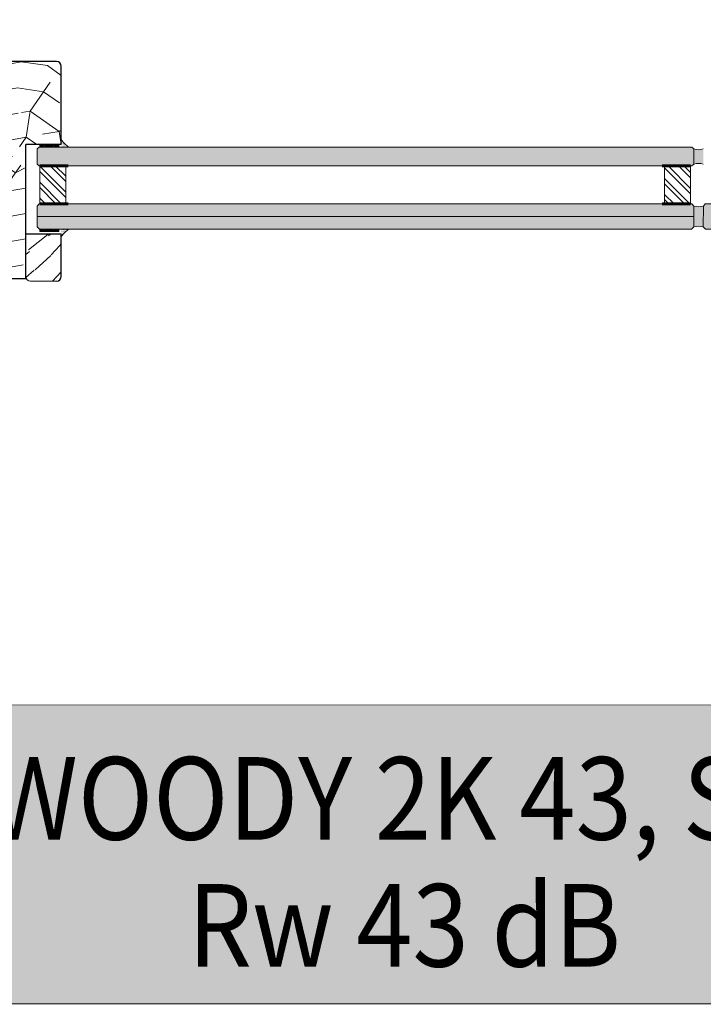
# Model space of a CAD drawing. Extents: x 8050 to 39239, y 3667 to 6330.
# Drawn here: x 29692 to 29982, y 4862 to 5279 of the extents above; entities that cross this region are included whole.
import ezdxf

# ---------------------------------------------------------------- set-up
doc = ezdxf.new("R2010")
doc.units = 0
doc.header["$LTSCALE"] = 2.5
doc.layers.add('Apuviivat', color=7, linetype='CONTINUOUS', plot=False)
for name, color, linetype, lineweight in [('E7', 7, 'CONTINUOUS', 70), ('Hatch (ISO)', 7, 'CONTINUOUS', 18), ('P SE0000 INLOOK GLAZY DB 36 PYSTYKARMI', 6, 'CONTINUOUS', 15), ('Title (ISO)', 7, 'CONTINUOUS', 50), ('Viirutus', 3, 'CONTINUOUS', 9)]:
    doc.layers.add(name, color=color, linetype=linetype, lineweight=lineweight)
doc.layers.add('HSHSRAST', color=3, linetype='CONTINUOUS')
doc.layers.add('M-EQU-CON-35', color=230, linetype='CONTINUOUS')
doc.styles.add('Swis721', font='swissl.ttf')

msp = doc.modelspace()

# ---------------------------------------------------------------- hatches: boundary and pattern name
at = {"layer": 'E7', "linetype": 'Continuous', "lineweight": 15}
h = msp.add_hatch(dxfattribs=at)
h.set_pattern_fill('BRASS', color=256, scale=0.1, angle=-5.088887490341627e-14)
h.set_pattern_definition([(360, (31179.04580053678, 24701.40314469102), (5.785251158738985e-16, 0.635), []), (360, (31179.04580053678, 24701.72064469103), (5.785251158738985e-16, 0.635), [0.3175, -0.15875])])
h.paths.add_polyline_path([(29708.93018946908, 5226.251436831512), (29708.93018946909, 5225.21327702749), (29700.93018946909, 5225.21327702749), (29700.93018946908, 5226.251436831512)])
h = msp.add_hatch(dxfattribs=at)
h.set_pattern_fill('DOTS', color=256, scale=0.2, angle=-180, style=0)
h.set_pattern_definition([(180, (31179.04580053678, 24701.40314469102), (-0.1587500000000001, -0.3174999999999999), [0, -0.3175])])
edge = h.paths.add_edge_path()
edge.add_line((29710.031014363, 5225.213277027494), (29713.37240892988, 5225.213277027945))
edge.add_arc((29718.23613322795, 5233.714760987793), 9.794439420771534, 213.0985683889637, 240.2259980233035, ccw=False)
edge.add_line((29710.031014363, 5228.366203427179), (29710.031014363, 5225.213277027494))
h = msp.add_hatch(color=256, dxfattribs=at)
h.set_gradient(color1=(127, 223, 255), color2=(127, 223, 255), tint=1)
h.paths.add_polyline_path([(29978.05372620864, 5224.40568231935), (29977.17726386642, 5225.2120276742), (29700.73018855087, 5225.212027674202), (29699.85372620864, 5224.405682319352), (29699.85372620864, 5221.212027674202), (29978.05372620864, 5221.212027674202)])
h.paths.add_polyline_path([(29978.05372620864, 5218.018373029048), (29978.05372620864, 5221.212027674201), (29699.85372620864, 5221.212027674202), (29699.85372620864, 5218.018373029051), (29700.73018855087, 5217.212027674202), (29977.17726436548, 5217.212028133335)])
h = msp.add_hatch(color=256, dxfattribs=at)
h.set_gradient(color1=(192, 192, 192), color2=(192, 192, 192))
edge = h.paths.add_edge_path()
edge.add_arc((29980.05372620864, 5230.98930293672), 6.880702030566665, 253.1020466758649, 286.8979533241351)
edge.add_line((29982.05372620865, 5224.405682319357), (29982.05372620865, 5218.018373029046))
edge.add_arc((29980.05372620864, 5211.434752411661), 6.88070203058668, 73.10204667591553, 106.8979533240845)
edge.add_line((29978.05372620863, 5218.018373029046), (29978.05372620863, 5224.405682319356))
h = msp.add_hatch(color=256, dxfattribs=at)
h.set_gradient(color1=(127, 223, 255), color2=(127, 223, 255), tint=1)
h.paths.add_polyline_path([(29978.04598483565, 5200.226410680426), (29977.22463732979, 5201.212028592451), (29976.67726294819, 5201.212028592451), (29976.67726294819, 5201.212028133315), (29965.67726294819, 5201.212028133315), (29700.7026310956, 5201.212028547963), (29699.88128362683, 5200.226411585432), (29699.84021625082, 5195.81265319241), (29978.04598445856, 5195.812652439477)])
h.paths.add_polyline_path([(29978.04598445856, 5195.812652439477), (29699.84021625082, 5195.81265319241), (29699.79914887625, 5191.398894952707), (29700.78476588326, 5190.413277945687), (29977.06036782864, 5190.41327794569), (29978.04598408147, 5191.398894198527)])
h = msp.add_hatch(color=256, dxfattribs=at)
h.set_gradient(color1=(127, 223, 255), color2=(127, 223, 255), tint=1)
h.paths.add_polyline_path([(30260.24598483564, 5200.226410680424), (30259.42463732979, 5201.212028592449), (30258.87726294819, 5201.212028592449), (30258.87726294819, 5201.212028133313), (30247.87726294818, 5201.212028133313), (29982.9026310956, 5201.212028547961), (29982.08128362682, 5200.22641158543), (29982.04021625082, 5195.812653192408), (30260.24598445855, 5195.812652439475)])
h.paths.add_polyline_path([(30260.24598445855, 5195.812652439475), (29982.04021625082, 5195.812653192408), (29981.99914887624, 5191.398894952705), (29982.98476588326, 5190.413277945685), (30259.26036782863, 5190.413277945688), (30260.24598408147, 5191.398894198525)])
h = msp.add_hatch(color=256, dxfattribs=at)
h.set_gradient(color1=(192, 192, 192), color2=(192, 192, 192))
edge = h.paths.add_edge_path()
edge.add_arc((29980.04598408147, 5184.815273581139), 6.880702030584254, 73.10204011249417, 106.8979307787015)
edge.add_line((29978.04598667205, 5191.398894985504), (29978.04598667205, 5200.226410122556))
edge.add_arc((29980.04598483564, 5206.810031297837), 6.880702030604955, 253.1020626579366, 286.8979533240383)
edge.add_line((29982.04598483566, 5200.226410680432), (29982.04598483566, 5191.398893969415))
h = msp.add_hatch(dxfattribs=at)
h.set_pattern_fill('BRASS', color=256, scale=0.1, angle=-5.088887490341627e-14)
h.set_pattern_definition([(360, (31179.04580053678, 24677.40314560926), (5.785251158738985e-16, 0.635), []), (360, (31179.04580053678, 24677.72064560925), (5.785251158738985e-16, 0.635), [0.3175, -0.15875])])
h.paths.add_polyline_path([(29708.93018946908, 5189.375118141666), (29708.93018946909, 5190.413277945688), (29700.93018946909, 5190.413277945688), (29700.93018946908, 5189.375118141666)])
h = msp.add_hatch(dxfattribs=at)
h.set_pattern_fill('DOTS', color=256, scale=0.2, angle=-180, style=0)
h.set_pattern_definition([(180, (31179.04580053678, 24677.40314560926), (-0.1587500000000001, -0.3174999999999999), [0, -0.3175])])
edge = h.paths.add_edge_path()
edge.add_line((29710.031014363, 5190.41327794572), (29713.37240892988, 5190.413277945269))
edge.add_arc((29718.23613322795, 5181.911793985421), 9.794439420771534, 119.7740019766965, 146.9014316110363)
edge.add_line((29710.031014363, 5187.260351546035), (29710.031014363, 5190.41327794572))
at = {"layer": 'Hatch (ISO)', "lineweight": 15, "true_color": 0x939597}
msp.add_hatch(color=252, dxfattribs=at).paths.add_polyline_path([(29005.67412682848, 4862.072667410321), (30676.70597884314, 4862.072666544096), (30676.70582378855, 4988.595850801321), (29032.60219892474, 4988.595850801321)])
at = {"layer": 'HSHSRAST', "linetype": 'Continuous', "lineweight": 15}
h = msp.add_hatch(dxfattribs=at)
h.set_pattern_fill('ANSI32', color=131, scale=0.5, angle=-90.00000000000001)
h.set_pattern_definition([(314.9999999999999, (26996.38923834575, 5981.857767138371), (3.367596045400934, 3.367596045400932), []), (314.9999999999999, (26996.38923834575, 5979.612702138372), (3.367596045400934, 3.367596045400932), [])])
h.paths.add_polyline_path([(29711.90665131226, 5217.212028133285), (29700.90665131226, 5217.212028133285), (29700.90665131227, 5201.212028133267), (29711.90665131227, 5201.212028133267)])
h = msp.add_hatch(dxfattribs=at)
h.set_pattern_fill('ANSI32', color=131, scale=0.5, angle=89.99999999999999)
h.set_pattern_definition([(135, (32457.40169875446, 4435.417418175627), (-3.367596045400933, -3.367596045400932), []), (135, (32457.40169875446, 4437.662483175626), (-3.367596045400933, -3.367596045400932), [])])
h.paths.add_polyline_path([(29965.6772629482, 5217.212028133333), (29976.6772629482, 5217.212028133333), (29976.67726294819, 5201.212028133315), (29965.67726294819, 5201.212028133315)])
at = {"layer": 'Viirutus', "lineweight": 15}
h = msp.add_hatch(dxfattribs=at)
h.set_pattern_fill('PUITR', color=256, scale=100, angle=325, style=0, pattern_type=2)
h.set_pattern_definition([(325, (29124.0815978988, 5311.725105135367), (139.2728480640038, 24.55756079379451), [30, -70]), (325, (29126.94948008055, 5315.820865356812), (139.2728480640038, 24.55756079379451), [30, -70]), (325, (29136.78100466551, 5321.144503617947), (139.2728480640038, 24.55756079379451), [20, -80]), (325, (29146.61252925047, 5326.468141879081), (139.2728480640038, 24.55756079379451), [15, -85]), (325, (29152.34829361397, 5334.659662321971), (139.2728480640038, 24.55756079379451), [10, -90]), (325, (29137.60525687026, 5357.190593673638), (139.2728480640038, 24.55756079379451), [5, -25, 5, -65]), (325, (29152.76041971635, 5352.682707349816), (139.2728480640038, 24.55756079379451), [5, -40, 15, -40]), (325, (29172.01134278389, 5345.30693884424), (139.2728480640038, 24.55756079379451), [5, -5, 5, -85]), (325, (29170.7834647442, 5352.270581247441), (139.2728480640038, 24.55756079379451), [5, -95]), (325, (29172.42346888626, 5363.329983872086), (139.2728480640038, 24.55756079379451), [15, -85]), (325, (29178.15923324977, 5371.521504314976), (139.2728480640038, 24.55756079379451), [20, -80]), (325, (29179.79923739183, 5382.580906939621), (139.2728480640038, 24.55756079379451), [25, -30, 5, -40]), (54.99999999999996, (29112.61856943921, 5356.374841736323), (-24.55756079379449, 139.2728480640038), [4.999999999999988, -9.999999999999977, 24.99999999999995, -59.99999999999991]), (54.99999999999996, (29122.45009402417, 5361.698479997458), (-24.55756079379449, 139.2728480640038), [4.999999999999988, -4.999999999999988, 14.99999999999998, -74.99999999999982]), (54.99999999999996, (29149.48891169966, 5391.596679587262), (-24.55756079379449, 139.2728480640038), [9.999999999999977, -89.99999999999982]), (54.99999999999996, (29130.64161446706, 5355.962715633947), (-24.55756079379449, 139.2728480640038), [19.99999999999995, -29.99999999999995, 4.999999999999988, -44.99999999999991]), (54.99999999999996, (29166.28407868782, 5398.148195888087), (-24.55756079379449, 139.2728480640038), [4.999999999999988, -94.99999999999982]), (54.99999999999996, (29141.70101709171, 5354.322711491882), (-24.55756079379449, 139.2728480640038), [14.99999999999998, -84.99999999999982]), (54.99999999999996, (29152.76041971635, 5352.682707349816), (-24.55756079379449, 139.2728480640038), [9.999999999999977, -89.99999999999982]), (54.99999999999996, (29160.95194015924, 5346.946942986306), (-24.55756079379449, 139.2728480640038), [4.999999999999988, -14.99999999999998, 14.99999999999998, -64.99999999999982]), (54.99999999999996, (29167.91558256244, 5348.174821025996), (-24.55756079379449, 139.2728480640038), [4.999999999999988, -94.99999999999982]), (54.99999999999996, (29160.53981405686, 5328.923897958461), (-24.55756079379449, 139.2728480640038), [13.99999999999998, -85.99999999999982]), (54.99999999999996, (29153.16404555129, 5309.672974890926), (-24.55756079379449, 139.2728480640038), [9.999999999999977, -89.99999999999982]), (54.99999999999996, (29184.29862344822, 5336.703292298975), (-24.55756079379449, 139.2728480640038), [4.999999999999988, -94.99999999999982]), (54.99999999999996, (29189.62226170935, 5326.871767714019), (-24.55756079379449, 139.2728480640038), [14.99999999999998, -84.99999999999982]), (54.99999999999996, (29197.81378215225, 5321.136003350509), (-24.55756079379449, 139.2728480640038), [14.99999999999998, -84.99999999999982]), (9.999999999999964, (29162.58344403387, 5296.973568124215), (57.35764363619587, 81.91520443045758), [7.070999999999989, -7.070999999999989, 7.070999999999989, -120.2083561999998]), (9.999999999999964, (29160.53981405686, 5328.923897958461), (57.35764363619587, 81.91520443045758), [14.14199999999998, -127.2793561999998]), (9.999999999999964, (29156.45255410286, 5392.824557626952), (57.35764363619587, 81.91520443045758), [14.14199999999998, -127.2793561999998]), (9.999999999999964, (29158.49618407986, 5360.874227792707), (57.35764363619587, 81.91520443045758), [14.14199999999998, -127.2793561999998]), (9.999999999999964, (29151.12041557428, 5341.623304725172), (57.35764363619587, 81.91520443045758), [14.14199999999998, -127.2793561999998]), (9.999999999999964, (29164.22344817593, 5308.03297074886), (57.35764363619587, 81.91520443045758), [14.14199999999998, -127.2793561999998]), (9.999999999999964, (29158.89980991479, 5317.864495333815), (57.35764363619587, 81.91520443045758), [21.21319999999995, -120.2081561999998]), (9.999999999999964, (29160.13618822193, 5371.933630417351), (57.35764363619587, 81.91520443045758), [7.070999999999989, -134.3503561999996]), (9.999999999999964, (29161.77619236399, 5382.993033041997), (57.35764363619587, 81.91520443045758), [7.070999999999989, -134.3503561999996]), (9.999999999999964, (29194.54227413555, 5360.049975587955), (57.35764363619587, 81.91520443045758), [7.070999999999989, -134.3503561999996]), (9.999999999999964, (29133.09737054643, 5342.035430827547), (57.35764363619587, 81.91520443045758), [7.070999999999989, -134.3503561999996]), (9.999999999999964, (29198.22590825462, 5339.159048378354), (57.35764363619587, 81.91520443045758), [7.070999999999989, -134.3503561999996]), (9.999999999999964, (29163.81982234099, 5351.04270320775), (57.35764363619587, 81.91520443045758), [7.070999999999989, -134.3503561999996]), (9.999999999999964, (29177.74710714739, 5353.498459287131), (57.35764363619587, 81.91520443045758), [7.070999999999989, -134.3503561999996]), (99.99999999999991, (29162.17981819893, 5339.983300583106), (-81.91520443045758, 57.35764363619587), [7.071, -7.071, 21.2132, -106.0661562]), (99.99999999999991, (29174.46709886326, 5331.37965403784), (-81.91520443045758, 57.35764363619587), [7.071, -134.3503562]), (99.99999999999991, (29154.39192359098, 5302.709332487725), (-81.91520443045758, 57.35764363619587), [7.071, -134.3503562]), (99.99999999999991, (29152.34829361397, 5334.659662321971), (-81.91520443045758, 57.35764363619587), [7.071, -134.3503562]), (99.99999999999991, (29176.10710300533, 5342.439056662485), (-81.91520443045758, 57.35764363619587), [7.071, -134.3503562]), (99.99999999999991, (29141.28889098933, 5336.299666464037), (-81.91520443045758, 57.35764363619587), [7.071, -134.3503562]), (99.99999999999991, (29174.05497276089, 5313.356609009995), (-81.91520443045758, 57.35764363619587), [7.071, -134.3503562]), (99.99999999999991, (29099.50703657013, 5328.932398225898), (-81.91520443045758, 57.35764363619587), [7.071, -134.3503562]), (99.99999999999991, (29106.47067897332, 5330.160276265588), (-81.91520443045758, 57.35764363619587), [14.142, -127.2793562]), (99.99999999999991, (29113.43432137653, 5331.388154305278), (-81.91520443045758, 57.35764363619587), [14.142, -127.2793562]), (99.99999999999991, (29121.62584181942, 5325.652389941767), (-81.91520443045758, 57.35764363619587), [14.142, -127.2793562]), (99.99999999999991, (29131.45736640438, 5330.976028202902), (-81.91520443045758, 57.35764363619587), [14.142, -127.2793562]), (99.99999999999991, (29187.16650562998, 5340.79905252042), (-81.91520443045758, 57.35764363619587), [14.142, -127.2793562]), (99.99999999999991, (29174.8707246982, 5288.369921578949), (-81.91520443045758, 57.35764363619587), [14.142, -127.2793562]), (99.99999999999991, (29224.85259982773, 5351.034202940314), (-81.91520443045758, 57.35764363619587), [14.142, -127.2793562]), (99.99999999999991, (29219.11683546422, 5342.842682497423), (-81.91520443045758, 57.35764363619587), [14.142, -127.2793562]), (99.99999999999991, (29208.05743283957, 5344.482686639489), (-81.91520443045758, 57.35764363619587), [14.142, -127.2793562]), (99.99999999999991, (29150.71678973934, 5384.633037184062), (-81.91520443045758, 57.35764363619587), [21.2132, -120.2081562]), (99.99999999999991, (29198.22590825462, 5339.159048378354), (-81.91520443045758, 57.35764363619587), [21.2132, -120.2081562]), (351.5650512, (29170.37983890926, 5395.280313706331), (81.91520445185361, -57.35764360233868), [11.18, -212.4267977]), (351.5650512, (29141.70101709171, 5354.322711491882), (81.91520445185361, -57.35764360233868), [11.18, -212.4267977]), (351.5650512, (29167.09983062512, 5373.161508457041), (81.91520445185361, -57.35764360233868), [11.18, -212.4267977]), (351.5650512, (29151.52404140922, 5298.61357226628), (81.91520445185361, -57.35764360233868), [11.18, -212.4267977]), (351.5650512, (29153.16404555129, 5309.672974890926), (81.91520445185361, -57.35764360233868), [11.18, -212.4267977]), (351.5650512, (29140.06101294964, 5343.263308867236), (81.91520445185361, -57.35764360233868), [11.18, -212.4267977]), (351.5650512, (29168.73983476719, 5384.220911081687), (81.91520445185361, -57.35764360233868), [11.18, -212.4267977]), (351.5650512, (29176.10710300533, 5342.439056662485), (81.91520445185361, -57.35764360233868), [22.36, -201.2467977]), (28.43494882000003, (29184.7107495506, 5354.72633732682), (57.3576436392876, 81.91520442598168), [11.18, -212.4267977]), (28.43494882000003, (29179.7907371244, 5321.548129452884), (57.3576436392876, 81.91520442598168), [11.18, -212.4267977]), (28.43494882000003, (29150.30466363697, 5366.609992156216), (57.3576436392876, 81.91520442598168), [11.18, -212.4267977]), (28.43494882000003, (29136.78950493295, 5382.177281104683), (57.3576436392876, 81.91520442598168), [11.18, -212.4267977]), (28.43494882000003, (29174.46709886326, 5331.37965403784), (57.3576436392876, 81.91520442598168), [11.18, -212.4267977]), (28.43494882000003, (29166.27557842037, 5337.11541840135), (57.3576436392876, 81.91520442598168), [11.18, -212.4267977]), (28.43494882000003, (29142.11314319408, 5372.345756519727), (57.3576436392876, 81.91520442598168), [22.36, -201.2467977]), (28.43494882000003, (29183.47437124346, 5300.657202243284), (57.3576436392876, 81.91520442598168), [22.36, -201.2467977]), (28.43494882000003, (29178.15073298233, 5310.488726828239), (57.3576436392876, 81.91520442598168), [22.36, -201.2467977]), (81.56505119999996, (29104.01492289395, 5344.087561071989), (57.35764360233865, 81.91520445185363), [11.18, -212.4267977]), (81.56505119999996, (29135.56162689326, 5389.140923507883), (57.35764360233865, 81.91520445185363), [11.18, -212.4267977]), (81.56505119999996, (29111.79431723446, 5320.328751680632), (57.35764360233865, 81.91520445185363), [11.18, -212.4267977]), (81.56505119999996, (29155.22467606317, 5399.788200030152), (57.35764360233865, 81.91520445185363), [11.18, -212.4267977]), (81.56505119999996, (29129.00161032499, 5344.903313009302), (57.35764360233865, 81.91520445185363), [11.18, -212.4267977]), (81.56505119999996, (29151.12041557428, 5341.623304725172), (57.35764360233865, 81.91520445185363), [11.18, -212.4267977]), (81.56505119999996, (29170.7834647442, 5352.270581247441), (57.35764360233865, 81.91520445185363), [11.18, -212.4267977]), (81.56505119999996, (29110.97856529715, 5345.315439111678), (57.35767916346903, 81.91519917847648), [11.18, -212.4267977]), (81.56505119999996, (29140.06101294964, 5343.263308867236), (57.35764360233865, 81.91520445185363), [11.18, -212.4267977]), (81.56505119999996, (29158.89980991479, 5317.864495333815), (57.35764360233865, 81.91520445185363), [11.18, -212.4267977]), (81.56505119999996, (29172.8270947212, 5320.320251413194), (57.35764360233865, 81.91520445185363), [11.18, -212.4267977]), (81.56505119999996, (29206.41742869751, 5333.423284014843), (57.35764360233865, 81.91520445185363), [11.18, -212.4267977]), (81.56505119999996, (29162.18831846637, 5401.016078069842), (57.35764360233865, 81.91520445185363), [11.18, -212.4267977]), (81.56505119999996, (29147.03315562028, 5405.523964393663), (57.35764360233865, 81.91520445185363), [22.36, -201.2467977]), (81.56505119999996, (29119.17008574004, 5339.579674748167), (57.35764360233865, 81.91520445185363), [22.36, -201.2467977]), (118.43494882, (29098.27915853044, 5335.896040629098), (-81.91520442598167, 57.35764363928763), [11.18, -212.4267977]), (118.43494882, (29165.03920011325, 5283.046283317814), (-81.91520442598167, 57.35764363928763), [11.18, -212.4267977]), (118.43494882, (29189.62226170935, 5326.871767714019), (-81.91520442598167, 57.35764363928763), [11.18, -212.4267977]), (118.43494882, (29136.78100466551, 5321.144503617947), (-81.91520442598167, 57.35764363928763), [11.18, -212.4267977]), (118.43494882, (29126.94948008055, 5315.820865356812), (-81.91520442598167, 57.35764363928763), [11.18, -212.4267977]), (118.43494882, (29146.61252925047, 5326.468141879081), (-81.91520442598167, 57.35764363928763), [11.18, -212.4267977]), (118.43494882, (29205.6016767602, 5358.409971445889), (-81.91520442598167, 57.35764363928763), [11.18, -212.4267977]), (118.43494882, (29216.66107938484, 5356.769967303824), (-81.91520442598167, 57.35764363928763), [22.36, -201.2467977])])
h.paths.add_polyline_path([(29674.36263096448, 5242.547122624701), (29675.38694064817, 5245.547122624701), (29678.98694064817, 5245.547122624701), (29677.96263096447, 5242.547122624701)], flags=16)
h.paths.add_polyline_path([(29671.78694064817, 5245.5471226247), (29675.38694064818, 5245.547122624701), (29674.36263096447, 5242.547122624701), (29670.76263096447, 5242.5471226247)], flags=16)
h.paths.add_polyline_path([(29670.76263096448, 5242.5471226247), (29674.36263096446, 5242.547122624701), (29673.33832128077, 5239.5471226247), (29669.73832128078, 5239.5471226247)], flags=16)
h.paths.add_polyline_path([(29677.96263096446, 5242.547122624699), (29678.98694064817, 5245.547122624703), (29682.58694064817, 5245.547122624701), (29681.56263096446, 5242.5471226247)], flags=16)
h.paths.add_polyline_path([(29685.16263096446, 5242.547122624701), (29681.56263096447, 5242.547122624701), (29682.58694064816, 5245.547122624701), (29686.18694064817, 5245.547122624701)], flags=16)
h.paths.add_polyline_path([(29684.13832128077, 5239.547122624702), (29680.53832128076, 5239.547122624702), (29681.56263096446, 5242.547122624701), (29685.16263096448, 5242.547122624701)], flags=16)
edge = h.paths.add_edge_path()
edge.add_line((29710.03101436299, 5235.807826239892), (29709.37820813112, 5235.807826239892))
edge.add_line((29709.37820813112, 5235.807826239892), (29706.37820813112, 5239.807826239893))
edge.add_line((29706.37820813112, 5239.807826239893), (29709.27566080337, 5239.807826239893))
edge.add_line((29709.27566080337, 5239.807826239893), (29709.27566080337, 5245.807826239892))
edge.add_line((29709.27566080337, 5245.807826239892), (29706.80814213503, 5245.807826239892))
edge.add_line((29706.80814213503, 5245.807826239892), (29709.80814213504, 5249.807826239892))
edge.add_line((29709.80814213504, 5249.807826239892), (29710.031014363, 5249.807826239892))
edge.add_line((29710.031014363, 5249.807826239892), (29710.031014363, 5259.4132779457))
edge.add_arc((29708.03101436299, 5259.41327794569), 2.000000000007276, 2.866061434549977e-10, 89.99999999979156)
edge.add_line((29708.031014363, 5261.413277945699), (29670.03101436299, 5261.41327794572))
edge.add_arc((29670.03101436304, 5259.413277945672), 2.000000000048203, 90.00000000166753, 179.9999999999739)
edge.add_line((29668.031014363, 5259.413277945673), (29668.03101436299, 5238.913277945698))
edge.add_line((29668.03101436299, 5238.913277945698), (29670.03101436298, 5238.913277945699))
edge.add_line((29670.03101436298, 5238.913277945699), (29670.03101436298, 5191.913277945699))
edge.add_line((29670.03101436298, 5191.913277945699), (29668.031014363, 5191.913277945698))
edge.add_line((29668.031014363, 5191.913277945698), (29668.03101436299, 5171.413277945699))
edge.add_arc((29670.031014363, 5171.413277945709), 2.000000000010914, 180.0000000002866, 269.9999999997916)
edge.add_line((29670.031014363, 5169.413277945699), (29695.031014363, 5169.413277945712))
edge.add_line((29695.031014363, 5169.413277945712), (29695.031014363, 5226.251436831512))
edge.add_line((29695.031014363, 5226.251436831512), (29710.031014363, 5226.251436831512))
edge.add_line((29710.031014363, 5226.251436831512), (29710.03101436299, 5235.807826239892))
h.paths.add_polyline_path([(29697.22654207439, 5239.547122624701), (29697.031014363, 5239.807826239893), (29695.02733502664, 5239.807826239893), (29694.93832128077, 5239.5471226247)], flags=16)
h.paths.add_polyline_path([(29695.02733502664, 5239.807826239892), (29691.42733502662, 5239.807826239893), (29691.33832128075, 5239.5471226247), (29694.93832128077, 5239.5471226247)], flags=16)
h.paths.add_polyline_path([(29699.8515420744, 5236.047122624699), (29699.51902807593, 5236.490474622644), (29699.51902807594, 5236.047122624699)], flags=16)
h = msp.add_hatch(dxfattribs=at)
h.set_pattern_fill('WOOD6', color=256, scale=90, style=0, pattern_type=2)
h.set_pattern_definition([(40.60139999999999, (31736.14848807795, 42190.04734340352), (63.63943075993357, 63.63973313287951), [5.86728, -1167.58899]), (49.39869999999999, (31741.23965690249, 42184.95617457898), (700.0358057577633, 827.3148171393395), [5.86728, -1167.58917]), (41.98739999999997, (31711.32904005829, 42211.04841480476), (63.63940341149859, 63.63984001008364), [8.56179, -1703.80467]), (48.01269999999999, (31707.51066343988, 42214.86679142317), (1081.875104681279, 1209.15083578692), [8.561789999999998, -1703.80485]), (40.42619999999998, (31726.28434848039, 42192.27472976426), (890.9527790833215, 763.6771283474183), [11.28590999999994, -2245.902209999985]), (49.57389999999995, (31743.46704326323, 42175.09203498143), (700.0359607547912, 827.3146582410538), [11.28591, -2245.90257]), (43.1525, (31713.2382283675, 42201.50247325874), (63.63949842239658, 63.63970643899829), [13.95729, -2777.49378]), (46.84759999999997, (31697.96554920881, 42216.77566153432), (1845.549088660046, 1972.827588844178), [13.95728999999993, -2777.493959999982]), (38.41819999999999, (31719.60218939818, 42198.32049274341), (636.3946412466075, 509.1183450913873), [11.77767, -2343.74706]), (49.57389999999995, (31750.46740039697, 42168.09167784767), (700.0359607547912, 827.3146582410538), [11.28591, -2245.90257]), (46.84759999999997, (31692.55618233273, 42222.18502841039), (1845.549088660046, 1972.827588844178), [13.95728999999993, -2777.493959999982]), (44.99999999999999, (31709.41985174909, 42128.31692140594), (-63.63961030678926, 63.63961030678929), [12.6, -77.4]), (44.99999999999999, (31702.41949461534, 42135.31727853968), (-63.63961030678926, 63.63961030678929), [12.6, -77.4]), (44.99999999999999, (31686.50959203865, 42151.22718111637), (-63.63961030678926, 63.63961030678929), [12.6, -77.4]), (44.20899999999995, (31676.51804594127, 42161.21872721376), (4709.393074159125, 4581.990030637467), [13.05126, -13038.19245]), (44.52249999999998, (31671.44819638617, 42166.28857676886), (63.63964648334512, 63.63953849925579), [18.00063, -10782.3744]), (57.60899999999998, (31665.90633184143, 42171.8304413136), (3309.228983425539, 5218.478803209724), [8.76132, -7000.279379999999]), (36.46859999999997, (31668.05404141007, 42169.68273174496), (509.1219021624373, 381.8326305311347), [9.10071, -1811.03967]), (45.47750000000001, (31662.75082540399, 42174.98594775104), (7509.467901406181, 7636.759336186085), [18.00063, -10782.3744]), (45.78989999999998, (31657.68078493006, 42180.05598822497), (4518.006407287102, 4646.097518205257), [13.05126, -6557.57316]), (45.78989999999998, (31652.27141805398, 42185.46535510105), (4518.006407287102, 4646.097518205257), [13.05126, -6557.57316]), (51.07239999999999, (31695.4191374816, 42160.13672655934), (1590.992060127957, 1972.826149929856), [21.26934, -4232.599020000001]), (38.92769999999998, (31711.32904005829, 42144.22682398263), (1336.428492794014, 1081.876699920587), [21.26934, -4232.59821]), (51.07239999999999, (31685.87319593558, 42170.31906420842), (1590.992060127957, 1972.826149929856), [21.26934, -4232.599020000001]), (38.92769999999998, (31666.78061280782, 42189.40922903097), (1336.428492794014, 1081.876699920587), [21.26934, -4232.59821]), (60.94529999999998, (31711.01084200676, 42159.8185285078), (127.2795262434528, 254.5580921950006), [6.552089999999997, -648.6574499999996]), (55.95399999999999, (31702.41949461534, 42156.31834994093), (254.5588239744228, 381.8372810434947), [14.20893, -2827.56807]), (34.04609999999998, (31707.51066343988, 42151.22718111637), (1972.823049477885, 1336.436654850862), [14.20893, -2827.56708]), (55.95399999999999, (31684.28220567791, 42178.91041159983), (254.5588239744228, 381.8372810434947), [14.20893, -2827.56807]), (34.04609999999998, (31675.37266023496, 42187.81995704279), (1972.823049477885, 1336.436654850862), [14.20893, -2827.56708]), (49.76359999999998, (31688.41878034786, 42164.5914992808), (636.3966440145886, 763.6747763420196), [21.67488, -1062.06858]), (38.92769999999998, (31718.32939719204, 42137.22646684889), (1336.428492794014, 1081.876699920587), [21.26934, -4232.59821]), (38.92769999999998, (31661.37124593175, 42194.81859590705), (1336.428492794014, 1081.876699920587), [21.26934, -4232.59821]), (21.80159999999997, (31677.28184854417, 42184.63797652744), (445.475970984054, 190.9201006081674), [6.854220000000001, -678.56436]), (38.99109999999997, (31670.59968946195, 42179.22860965136), (700.0345145336074, 572.7576288799426), [8.59725, -1710.84996]), (48.36639999999999, (31692.53664497237, 42145.20012818266), (954.5952421807042, 1081.872296421145), [14.87565, -1517.769]), (41.63369999999997, (31696.39244168163, 42141.3443314734), (63.63940806463948, 63.63976496891155), [14.87565, -1517.76882]), (46.59109999999999, (31680.99413793218, 42156.74263522284), (2163.748316243215, 2291.024394405975), [10.80414, -3230.4456]), (44.99999999999999, (31708.78345564602, 42176.6830252391), (-63.63961030678926, 63.63961030678929), [11.25, -78.75]), (44.99999999999999, (31727.87533873806, 42157.59114214706), (-63.63961030678926, 63.63961030678929), [11.25, -78.75]), (26.56519999999996, (31725.32975432579, 42176.6830252391), (63.63941159560744, 63.63978244617248), [5.692140000000001, -278.91261]), (38.29029999999999, (31719.28399134665, 42171.91005446608), (636.3946766728574, 509.1182787609901), [7.702739999999999, -1532.84868]), (51.34009999999999, (31714.19282252211, 42165.54609343541), (445.478077070676, 572.7557074443409), [8.149859999999993, -806.8346999999997]), (55.61959999999998, (31724.05696211965, 42167.77347979615), (254.5586986406325, 381.8373319047002), [7.325460000000001, -1457.76816]), (67.61979999999998, (31728.19353678959, 42173.81924277529), (254.55904512949, 636.3955109990889), [5.850000000000001, -1164.14946]), (44.99999999999999, (31710.3744459037, 42168.09167784767), (-63.63961030678926, 63.63961030678929), [17.1, -72.9]), (44.99999999999999, (31719.28399134665, 42159.18213240473), (-63.63961030678926, 63.63961030678929), [17.1, -72.9]), (48.36639999999999, (31692.23715696626, 42190.68373950659), (954.5952421807042, 1081.872296421145), [15.32646, -1517.31819]), (41.63369999999997, (31687.14598814171, 42195.77490833113), (63.63940806463948, 63.63976496891155), [15.32646, -1517.3181]), (44.99999999999999, (31734.8756958718, 42150.59078501332), (-63.63961030678926, 63.63961030678929), [11.25, -78.75]), (26.56519999999996, (31711.01084200676, 42159.8185285078), (63.63941159560744, 63.63978244617248), [9.9612, -274.64355]), (40.23649999999999, (31719.92038744971, 42164.27330122927), (63.63949743374494, 63.63974877167941), [5.418719999999974, -1078.324559999993]), (52.4314, (31675.37266023496, 42175.09203498143), (827.3150594702912, 1081.873218518755), [10.43766, -2077.09677]), (63.4349, (31681.73662126563, 42183.36518432131), (63.63969933310846, 190.918676460997), [4.26906, -280.33587]), (38.65999999999998, (31716.73840693437, 42184.63797652744), (63.63938933148956, 63.63987150649421), [12.22479, -802.75959]), (51.34009999999999, (31735.83029002641, 42165.54609343541), (445.478077070676, 572.7557074443409), [12.22478999999999, -802.7597699999995]), (46.27299999999999, (31699.23751410001, 42186.86536288818), (2736.504691626314, 2863.781009817816), [20.25504, -4030.74477]), (43.7271, (31683.32627509149, 42202.77545638372), (63.63943798136701, 63.63976074601116), [20.25504, -4030.74459]), (36.0275, (31722.46597186198, 42180.18320380597), (954.5922406364825, 700.0376088927985), [8.655929999999941, -1722.527999999992]), (44.99999999999999, (31702.41949461534, 42181.13779796057), (-63.63961030678926, 63.63961030678929), [24.3, -65.7]), (51.34009999999999, (31742.83064716015, 42158.54573630167), (445.478077070676, 572.7557074443409), [12.22478999999999, -802.7597699999995]), (43.7271, (31677.91690821541, 42208.18482325979), (63.63943798136701, 63.63976074601116), [20.25504, -4030.74459]), (35.5378, (31729.46632899572, 42185.27437263051), (63.63947948180113, 63.63975095979801), [8.21169, -539.23671]), (44.99999999999999, (31702.41949461534, 42202.13886936181), (-63.63961030678926, 63.63961030678929), [12.6, -77.4]), (44.99999999999999, (31698.60111799694, 42205.95724598022), (-63.63961030678926, 63.63961030678929), [12.6, -77.4]), (54.21099999999996, (31731.37551730493, 42171.27365836302), (318.1982219983931, 445.4771478475444), [16.86753, -3356.6319]), (51.49159999999998, (31709.42627934973, 42240.95489507428), (6936.602883832834, 8718.741295115255), [10.41516, -15116.57244]), (51.49159999999998, (31714.83564622581, 42235.54552819821), (6936.602883832834, 8718.741295115255), [10.41516, -15116.57244]), (55.04179999999999, (31718.01119914051, 42226.64011932993), (5026.990613839043, 7191.814537945699), [14.62401, -10313.59599]), (37.09299999999998, (31717.69300108898, 42216.77597973237), (2100.101785577973, 1590.995625542288), [21.80736, -3249.29214]), (38.55149999999998, (31732.011913408, 42218.36696999004), (4391.25476985703, 3500.056878150311), [10.41587999999999, -16021.01159999998]), (42.13729999999999, (31734.23929976874, 42210.41201870169), (63.63989197156862, 63.63928799700604), [9.011249999999992, -1793.237849999999]), (46.7899, (31740.28506274788, 42204.36625572255), (1909.188663165437, 2036.467184305687), [14.40702, -2866.99887]), (44.99999999999999, (31751.10379650004, 42203.72985961948), (-63.63961030678926, 63.63961030678929), [7.2, -82.8]), (44.99999999999999, (31754.92217311844, 42199.91148300107), (-63.63961030678926, 63.63961030678929), [7.2, -82.8]), (43.21009999999998, (31755.55856922151, 42189.09274924892), (63.63957827427352, 63.63963364414911), [14.40701999999994, -2866.998869999984]), (43.21009999999998, (31762.55892635525, 42182.09239211518), (63.63957827427352, 63.63963364414911), [14.40701999999994, -2866.998869999984]), (41.4238, (31734.8756958718, 42199.59328494954), (63.63950653914007, 63.63976534815358), [7.214039999999999, -1435.59549]), (48.5763, (31750.78559844851, 42183.68338237284), (890.9551171360196, 1018.233148319434), [7.214039999999968, -1435.595669999992]), (41.4238, (31723.42056601659, 42211.04841480476), (63.63950653914007, 63.63976534815358), [7.214039999999999, -1435.59549]), (48.5763, (31707.51059980028, 42226.95761734575), (890.9551171360196, 1018.233148319434), [7.214039999999968, -1435.595669999992]), (41.4238, (31740.60326079941, 42193.86572002192), (63.63950653914007, 63.63976534815358), [7.214039999999999, -1435.59549]), (48.5763, (31745.05803352089, 42189.41094730046), (890.9551171360196, 1018.233148319434), [7.214039999999968, -1435.595669999992]), (41.4238, (31728.82993289267, 42205.63904792869), (63.63950653914007, 63.63976534815358), [7.214039999999999, -1435.59549]), (48.5763, (31757.78595558225, 42176.6830252391), (890.9551171360196, 1018.233148319434), [7.214039999999968, -1435.595669999992]), (48.5763, (31702.10123292419, 42232.36698422183), (890.9551171360196, 1018.233148319434), [7.214039999999968, -1435.595669999992]), (48.5763, (31713.2382283675, 42221.23075245386), (890.9551171360196, 1018.233148319434), [7.214039999999968, -1435.595669999992]), (38.65999999999998, (31728.82993289267, 42215.82138557776), (63.63938933148956, 63.63987150649421), [4.07493, -810.9094500000001]), (51.34009999999999, (31712.28325237523, 42232.36781153676), (445.478077070676, 572.7557074443409), [4.074929999999997, -810.9096299999997]), (51.34009999999999, (31706.87388549915, 42237.77717841283), (445.478077070676, 572.7557074443409), [4.074929999999997, -810.9096299999997]), (45.27309999999999, (31746.01262767549, 42198.63869079494), (-63.63966346406398, 63.6396026439856), [7.200089999999969, -82.8008999999995]), (44.99999999999999, (31749.8310042939, 42194.82031417653), (-63.63961030678926, 63.63961030678929), [7.2, -82.8]), (26.56519999999996, (31727.87527509845, 42231.41315374255), (63.63941159560744, 63.63978244617248), [4.26906, -280.33569]), (67.61979999999998, (31727.87540237767, 42231.41302646332), (254.55904512949, 636.3955109990889), [4.3875, -1165.61196]), (46.59109999999999, (31740.92152249056, 42216.45771804122), (2163.748316243215, 2291.024394405975), [5.40216, -3235.84758])])
edge = h.paths.add_edge_path()
edge.add_line((29695.031014363, 5188.375118141651), (29710.031014363, 5188.375118141652))
edge.add_line((29710.031014363, 5188.375118141652), (29710.031014363, 5170.413277945699))
edge.add_arc((29708.03101436298, 5170.413277945709), 2.000000000014552, -89.9999999992965, 0, ccw=False)
edge.add_line((29708.031014363, 5168.413277945694), (29697.031014363, 5168.413277945699))
edge.add_arc((29697.031014363, 5170.413277945709), 2.000000000010004, 180.0000000002866, 269.99999999979156, ccw=False)
edge.add_line((29695.031014363, 5170.413277945699), (29695.031014363, 5188.375118141651))

# ---------------------------------------------------------------- linework, layer by layer
at = {"layer": 'Apuviivat', "lineweight": 15, "ltscale": 0.01}
msp.add_line((30676.70590131583, 4988.595850801321), (28941.34490225925, 4989.167367878719), dxfattribs=at)
at = {"layer": 'E7', "linetype": 'Continuous', "lineweight": 60}
for p, q in [((29700.90665131226, 5217.212028133285), (29712.90665131226, 5217.212027215009)), ((29976.6772629482, 5217.212028133333), (29964.6772629482, 5217.212027215056)), ((29700.90665131227, 5201.212028133267), (29712.90665131227, 5201.212029051544)), ((29976.67726294819, 5201.212028133315), (29964.67726294819, 5201.212029051591))]:
    msp.add_line(p, q, dxfattribs=at)
at = {"layer": 'E7', "linetype": 'Continuous', "lineweight": 15}
for p, q in [((29978.04598445856, 5195.812652439477), (29699.94457246208, 5195.81265326907)), ((29695.031014363, 5170.413277945699), (29695.031014363, 5188.375118141651)), ((29708.031014363, 5168.413277945699), (29697.031014363, 5168.413277945699))]:
    msp.add_line(p, q, dxfattribs=at)
for points in [[(29708.93018946909, 5225.21327702749), (29700.93018946909, 5225.21327702749), (29700.93018946908, 5226.251436831512), (29708.93018946908, 5226.251436831512)], [(29708.93018946909, 5190.413277945688), (29700.93018946909, 5190.413277945688), (29700.93018946908, 5189.375118141666), (29708.93018946908, 5189.375118141666)]]:
    msp.add_lwpolyline(points, close=True, dxfattribs=at)
for points in [[(29977.17726436548, 5217.212028133336), (29978.05372620864, 5218.018373029053), (29978.05372620864, 5224.40568231935), (29977.17726386642, 5225.2120276742), (29700.73018855087, 5225.212027674202), (29699.85372620864, 5224.405682319352), (29699.85372620864, 5218.018373029051), (29700.73018855087, 5217.212027674202), (29977.17726436548, 5217.212028133336)], [(29977.22463732979, 5201.212028592451), (29978.04598483565, 5200.226410680426), (29978.04598408147, 5191.398894198527), (29977.06036782864, 5190.41327794569), (29700.78476588326, 5190.413277945687), (29699.79914887625, 5191.398894952707), (29699.88128362683, 5200.226411585432), (29700.70263113268, 5201.212028592452), (29977.22463732979, 5201.212028592451)], [(30259.42463732979, 5201.212028592449), (30260.24598483564, 5200.226410680424), (30260.24598408147, 5191.398894198525), (30259.26036782863, 5190.413277945688), (29982.98476588326, 5190.413277945685), (29981.99914887624, 5191.398894952705), (29982.08128362682, 5200.22641158543), (29982.90263113267, 5201.21202859245), (30259.42463732979, 5201.212028592449)]]:
    msp.add_lwpolyline(points, dxfattribs=at)
at = {"layer": 'E7', "lineweight": 15}
for points in [[(29700.90665131226, 5217.212028133285), (29711.90665131226, 5217.212028133285), (29711.90665131227, 5201.212028133267), (29700.90665131227, 5201.212028133267)], [(29976.6772629482, 5217.212028133333), (29965.6772629482, 5217.212028133333), (29965.67726294819, 5201.212028133315), (29976.67726294819, 5201.212028133315)]]:
    msp.add_lwpolyline(points, close=True, dxfattribs=at)
for centre, radius, start, end in [((29718.2361332585, 5233.714761017999), 9.794439462862515, 213.0985684393934, 240.2259979541057), ((29718.23613325906, 5233.714761018527), 9.794439463606487, 213.0985684401439, 240.22599795267), ((29980.05372620864, 5230.989302936737), 6.880702030582102, 253.102046676075, 286.897953323925), ((29980.05372620864, 5211.434752411667), 6.880702030582102, 73.10204667607502, 106.897953323925), ((29980.04598483564, 5206.810031297812), 6.880702030582102, 253.102046676075, 286.897953323925), ((29718.2361332585, 5181.911793955215), 9.794439462862515, 119.7740020463663, 146.9014315606532), ((29718.23613325906, 5181.911793954688), 9.794439463606487, 119.77400204733, 146.9014315598561), ((29980.04598408147, 5184.815273581141), 6.880702030582102, 73.10204667607502, 106.897953323925)]:
    msp.add_arc(centre, radius, start, end, dxfattribs=at)
at = {"layer": 'E7', "linetype": 'Continuous', "lineweight": 15}
msp.add_arc((29697.031014363, 5170.413277945699), 2, 180, 270, dxfattribs=at)
at = {"layer": 'M-EQU-CON-35', "color": 230, "linetype": 'Continuous'}
for p, q in [((29708.031014363, 5261.413277945699), (29670.031014363, 5261.413277945699)), ((29710.031014363, 5226.251436831512), (29710.031014363, 5259.413277945699)), ((29695.031014363, 5169.413277945712), (29695.031014363, 5226.251436831512)), ((29710.031014363, 5226.251436831512), (29695.031014363, 5226.251436831512)), ((29710.031014363, 5188.375118141651), (29695.031014363, 5188.375118141651)), ((29710.031014363, 5170.413277945699), (29710.031014363, 5188.375118141651)), ((29695.031014363, 5169.413277945712), (29670.031014363, 5169.413277945699))]:
    msp.add_line(p, q, dxfattribs=at)
for centre, start, end in [((29708.031014363, 5259.413277945699), 0, 90), ((29708.031014363, 5170.413277945699), 270, 0)]:
    msp.add_arc(centre, 2, start, end, dxfattribs=at)
at = {"layer": 'P SE0000 INLOOK GLAZY DB 36 PYSTYKARMI', "linetype": 'Continuous', "lineweight": 15}
msp.add_lwpolyline([(28576.70590131583, 4862.272475712869), (30676.70590131583, 4862.272475712869), (30676.70590131583, 6329.892736614471), (28576.70590131583, 6329.892736614471)], close=True, dxfattribs=at)

# ---------------------------------------------------------------- texts
at = {"layer": 'Title (ISO)', "color": 7, "lineweight": 15, "true_color": 0xffffff, "char_height": 35, "attachment_point": 2, "style": 'Swis721'}
for s, insert in [('{\\fFutura Bk BT|b0|i0|c0|p34;\\W0.9;INLOOK WOODY 2K 43, SAUMATTU}', (29855.39084981741, 4966.796542842843)), ('{\\fFutura Bk BT|b0|i0|c0|p34;\\W0.9;Rw 43 dB }', (29855.39084981741, 4913.007249210117))]:
    msp.add_mtext(s, dxfattribs=dict(at, insert=insert))

doc.saveas('drawing.dxf')
